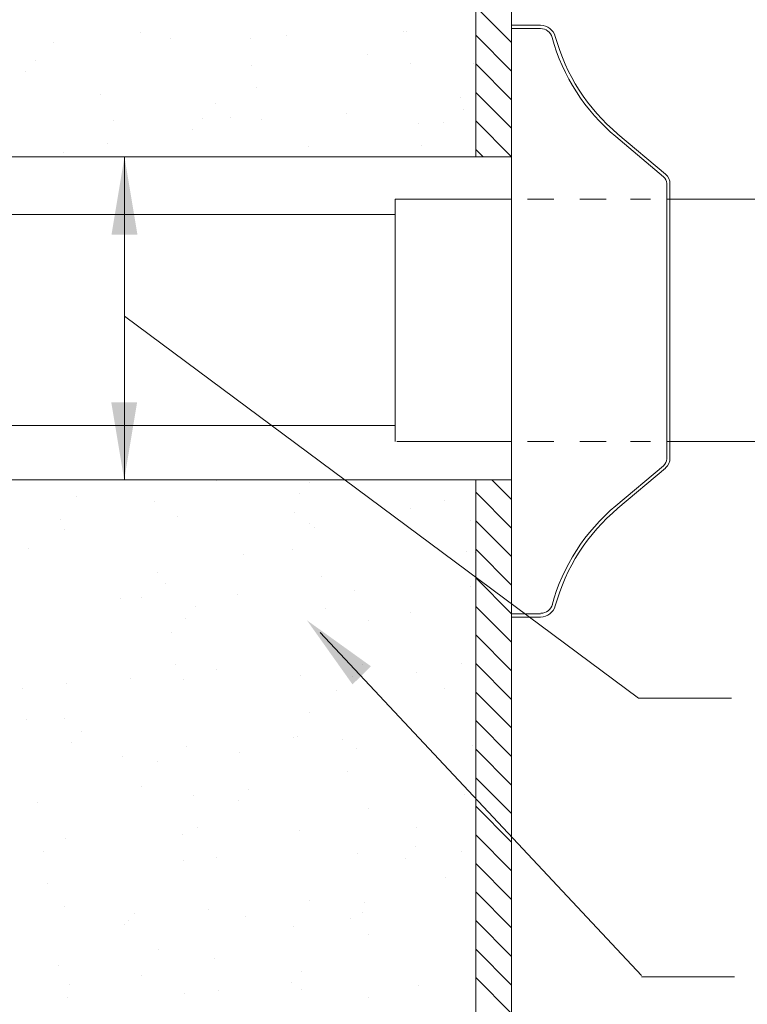
# Model space of a CAD drawing. Extents: x -6.62 to 2.49, y 13.21 to 17.46.
# Drawn here: x -4.3 to -3.02, y 14.7 to 16.43 of the extents above; entities that cross this region are included whole.
import ezdxf

# ---------------------------------------------------------------- set-up
doc = ezdxf.new("R2010")
doc.units = 0
doc.header["$LTSCALE"] = 0.3
doc.header["$MEASUREMENT"] = 0
doc.linetypes.add('HIDDEN', pattern=[0.375, 0.25, -0.125])
doc.layers.get('0').update_dxf_attribs({"linetype": 'CONTINUOUS'})
doc.layers.add('Dim', color=3, linetype='CONTINUOUS', lineweight=15)
doc.layers.add('HATCH', color=6, linetype='CONTINUOUS')

msp = doc.modelspace()

# ---------------------------------------------------------------- linework, layer by layer
at = {"color": 7, "lineweight": 20}
for p, q in [((-3.436962291688908, 16.18742924465554), (-3.4369622916889, 17.43137880667601)), ((-3.500123318386172, 17.41294352702372), (-3.500123318386172, 16.18742924465554)), ((-3.436987527278556, 16.41877685367092), (-3.386030039510017, 16.41877685367092)), ((-3.436987527278559, 15.9032045543421), (-3.436987527278556, 16.41877685367092)), ((-3.436987527278556, 16.41304856306721), (-3.386030039510017, 16.41304856306721)), ((-3.4369622916889, 16.33835251798404), (-3.4369622916889, 15.90320462455321)), ((-3.16973273283629, 16.1524639816914), (-3.253655528900706, 16.22288356891642)), ((-3.16605065861153, 16.15685210687695), (-3.249973454675965, 16.22727169410197)), ((-3.4369622916889, 16.18742924465554), (-4.952826932423363, 16.18742924465554)), ((-4.117724995262108, 15.61898000438012), (-4.117724995262122, 16.18742924465554)), ((-3.164177587204083, 15.65587778257218), (-3.164177587204083, 16.1405509334387)), ((-3.158462259600757, 16.11262259537237), (-3.158462259600757, 16.14129358323405)), ((-3.158462259600757, 15.65588273160964), (-3.158449296607974, 16.14055036428945)), ((-3.533093808556803, 16.11262259537237), (-3.641955680261656, 16.11262259537237)), ((-3.641955680261656, 15.68646855835428), (-3.641955680261656, 16.11262259537237)), ((-3.436987527278556, 16.11262259537237), (-3.538809136160129, 16.11262259537237)), ((-3.436962491724003, 16.11262259537237), (-3.436987527278556, 16.11262259537237)), ((-3.436962491724003, 16.08608010808748), (-3.436962491724003, 16.11279406062108)), ((-3.362964245549835, 16.11262259537237), (-3.40903948853507, 16.11262259537237)), ((-3.270813759579357, 16.11262259537237), (-3.316889002564582, 16.11262259537237)), ((-3.192962486949127, 16.11262259537237), (-3.22791611955861, 16.11262259537237)), ((-3.162765053910199, 16.11262259537237), (-2.989025521237536, 16.11262259537237)), ((-4.952826932423358, 16.0860906875532), (-3.641955680261656, 16.0860906875532)), ((-3.213939444761431, 15.23502415589565), (-4.117724995262115, 15.90725522219741)), ((-3.436987527278559, 15.9032045543421), (-3.436987527278556, 15.37765186233996)), ((-3.4369622916889, 15.46805673112237), (-3.4369622916889, 15.90320462455321)), ((-4.952826932423363, 15.71493093686689), (-3.64195568026166, 15.71493093686688)), ((-3.436987527278556, 15.68646855835428), (-3.538809136160129, 15.68646855835428)), ((-3.436765299475374, 15.68646855835428), (-3.436987527278556, 15.68646855835428)), ((-3.362964245549835, 15.68646855835428), (-3.40903948853507, 15.68646855835428)), ((-3.270813759579357, 15.68646855835428), (-3.316889002564582, 15.68646855835428)), ((-3.192962486949127, 15.68646855835428), (-3.22791611955861, 15.68646855835428)), ((-3.164177587204083, 15.68642922949502), (-2.802645495407112, 15.6865102415169)), ((-3.158462259600757, 15.68646855835428), (-3.158462259600757, 15.65588273160964)), ((-3.16973273283629, 15.64396473431948), (-3.253655528900706, 15.57354514709446)), ((-3.16605065861153, 15.63957660913393), (-3.249973454675965, 15.56915702190891)), ((-3.4369622916889, 15.61898000438012), (-4.952826932423363, 15.61898000438012)), ((-3.500123318386172, 14.39346572201139), (-3.500123318386172, 15.61898000438012)), ((-3.4369622916889, 15.61898000438012), (-3.4369622916889, 14.37503044235909)), ((-3.436987527278556, 15.38338015294368), (-3.386030039510017, 15.38338015294368)), ((-3.436987527278556, 15.37765186233996), (-3.386030039510017, 15.37765186233996)), ((-3.208475396183847, 14.74691406711737), (-3.773955283335036, 15.35028789656216))]:
    msp.add_line(p, q, dxfattribs=at)
at = {"color": 7, "linetype": 'HIDDEN', "lineweight": 20}
msp.add_line((-3.538809136160129, 15.68646855835428), (-3.641955680261656, 15.68646855835428), dxfattribs=at)
at = {"color": 7, "lineweight": 20}
for centre, radius, start, end in [((-3.386030039510016, 16.39202196342601), 0.02675489024491069, 15.3707528815169, 90), ((-3.386030039510016, 16.39202196342601), 0.02102659964119263, 15.3707528815169, 90), ((-3.029489968163742, 16.49003368126058), 0.348739704000009, 195.3707528815169, 230.0000000000003), ((-3.029489968163742, 16.49003368126058), 0.3430114133962909, 195.3707528815169, 230.0000000000003), ((-3.179728967231312, 16.1405509334387), 0.01555138002724296, 0, 50.00000000000086), ((-3.179728967231312, 16.1405509334387), 0.02127967063096102, 357.9999999999069, 50.00000000000086), ((-3.179728967231312, 15.65587778257218), 0.01555138002724296, 309.9999999999991, 0), ((-3.179728967231312, 15.65638717207766), 0.02127967063096102, 309.9999999999991, 1.999999999882385), ((-3.029489968163742, 15.3063950347503), 0.348739704000009, 129.9999999999997, 164.6292471184831), ((-3.029489968163742, 15.3063950347503), 0.3430114133962909, 129.9999999999997, 164.6292471184831), ((-3.386030039510016, 15.40440675258487), 0.02675489024491069, 270, 344.6292471184828), ((-3.385337459041608, 15.40545130264724), 0.02102659964119263, 270, 344.6292471184828)]:
    msp.add_arc(centre, radius, start, end, dxfattribs=at)
at = {"color": 7, "linetype": 'ByBlock', "lineweight": 20}
for points in [[(-4.140605565407697, 16.05064546600846), (-4.09512415825494, 16.05064546600846), (-4.117864861831322, 16.18708968746677)], [(-4.095611868981104, 15.75553130928461), (-4.141093276133949, 15.75553130928461), (-4.118352572557567, 15.61908708782628)], [(-3.684517732071272, 15.29113883725248), (-3.716763941083524, 15.25906485401164), (-3.796862786299999, 15.37184047266883)]]:
    msp.add_solid(points, dxfattribs=at)
at = {"layer": 'Dim', "color": 7, "lineweight": 20}
for p, q in [((-4.090349146688164, 16.40699787163159), (-4.090349146688164, 16.40699787163159)), ((-3.626694720330962, 16.40813152911198), (-3.626694720330962, 16.40813152911198)), ((-3.621848333385725, 16.40753118762216), (-3.621848333385725, 16.40753118762216)), ((-4.037432785696021, 16.39470333165204), (-4.037432785696021, 16.39470333165204)), ((-3.896281301418242, 16.39591230112232), (-3.896281301418242, 16.39591230112232)), ((-3.832063753013492, 16.401417430382), (-3.832063753013492, 16.401417430382)), ((-4.242801818378556, 16.38798923292209), (-4.242801818378556, 16.38798923292209)), ((-4.273503466755084, 16.35671075739097), (-4.273503466755084, 16.35671075739097)), ((-3.691132533410459, 16.36791202929658), (-3.691132533410459, 16.36791202929658)), ((-4.291505282704613, 16.33706522261056), (-4.291505282704613, 16.33706522261056)), ((-3.894808325596668, 16.3474903312112), (-3.894808325596668, 16.3474903312112)), ((-3.614544515522254, 16.35205318304709), (-3.614544515522254, 16.35205318304709)), ((-3.503871949592604, 16.35162886868209), (-3.503871949592604, 16.35162886868209)), ((-3.884873433517195, 16.30926094159555), (-3.884873433517195, 16.30926094159555)), ((-4.159306401549721, 16.2976420550957), (-4.159306401549721, 16.2976420550957)), ((-3.527316518275308, 16.29218646438374), (-3.527316518275308, 16.29218646438374)), ((-3.958030348076296, 16.2818315802228), (-3.958030348076296, 16.2818315802228)), ((-3.521257619539315, 16.27072322412149), (-3.521257619539315, 16.27072322412149)), ((-4.137364717586909, 16.2505809279316), (-4.137364717586909, 16.2505809279316)), ((-3.979776896878452, 16.25476340704768), (-3.979776896878452, 16.25476340704768)), ((-3.931995684904379, 16.25729502666155), (-3.931995684904379, 16.25729502666155)), ((-3.877569615653724, 16.25378293702047), (-3.877569615653724, 16.25378293702047)), ((-3.726626652221849, 16.26400912539152), (-3.726626652221849, 16.26400912539152)), ((-3.99777871282798, 16.23511787226727), (-3.99777871282798, 16.23511787226727)), ((-3.601081755720063, 16.24554298086789), (-3.601081755720063, 16.24554298086789)), ((-3.555950351478284, 16.24724034938744), (-3.555950351478284, 16.24724034938744)), ((-4.147898533648673, 16.21099069556892), (-4.147898533648673, 16.21099069556892)), ((-3.794214332941155, 16.20610601530993), (-3.794214332941155, 16.20610601530993)), ((-3.595485028907097, 16.20728200920358), (-3.595485028907097, 16.20728200920358)), ((-4.224928162742126, 16.19575113114901), (-4.224928162742126, 16.19575113114901)), ((-3.956824016319902, 15.61799473943934), (-3.956824016319902, 15.61799473943934)), ((-3.792684143842784, 15.61395201284487), (-3.792684143842784, 15.61395201284487)), ((-3.810685959792312, 15.59430647806446), (-3.810685959792312, 15.59430647806446)), ((-4.201622335796385, 15.59016794059355), (-4.201622335796385, 15.59016794059355)), ((-4.065052371025848, 15.58171161510315), (-4.065052371025848, 15.58171161510315)), ((-3.554744019721881, 15.58340350860401), (-3.554744019721881, 15.58340350860401)), ((-3.819441308494288, 15.56189884166423), (-3.819441308494288, 15.56189884166423)), ((-3.614072275811763, 15.56861294039421), (-3.614072275811763, 15.56861294039421)), ((-4.230179373859334, 15.5484706442043), (-4.230179373859334, 15.5484706442043)), ((-4.024810341176817, 15.55518474293427), (-4.024810341176817, 15.55518474293427)), ((-3.793008001184756, 15.5422691745265), (-3.793008001184756, 15.5422691745265)), ((-3.508534816246704, 15.5468295737861), (-3.508534816246704, 15.5468295737861)), ((-4.223721830985749, 15.53191429036553), (-4.223721830985749, 15.53191429036553)), ((-3.782967784279212, 15.53521068728626), (-3.782967784279212, 15.53521068728626)), ((-4.286590907078169, 15.49744101643003), (-4.286590907078169, 15.49744101643003)), ((-3.907895765919772, 15.48822059025027), (-3.907895765919772, 15.48822059025027)), ((-3.821641834387727, 15.49732305953021), (-3.821641834387727, 15.49732305953021)), ((-3.51695938991569, 15.49235912772117), (-3.51695938991569, 15.49235912772117)), ((-3.501230998383234, 15.49135156921103), (-3.501230998383234, 15.49135156921103)), ((-4.059905815850598, 15.45618872545269), (-4.059905815850598, 15.45618872545269)), ((-4.045992884410696, 15.43694044125964), (-4.045992884410696, 15.43694044125964)), ((-3.77155991637817, 15.44855932775949), (-3.77155991637817, 15.44855932775949)), ((-3.714004207702646, 15.42449053667375), (-3.714004207702646, 15.42449053667375)), ((-3.508635175020121, 15.43120463540372), (-3.508635175020121, 15.43120463540372)), ((-4.124742273067692, 15.41106233921381), (-4.124742273067692, 15.41106233921381)), ((-4.088539649053574, 15.4112426104564), (-4.088539649053574, 15.4112426104564)), ((-3.919373240385176, 15.41777643794378), (-3.919373240385176, 15.41777643794378)), ((-3.992864337201552, 15.39549366608675), (-3.992864337201552, 15.39549366608675)), ((-3.7642560985147, 15.39308132318442), (-3.7642560985147, 15.39308132318442)), ((-3.61416919604315, 15.38627323990697), (-3.61416919604315, 15.38627323990697)), ((-4.010866153151081, 15.37584813130634), (-4.010866153151081, 15.37584813130634)), ((-3.689323035775848, 15.37215676812143), (-3.689323035775848, 15.37215676812143)), ((-4.034585016509649, 15.35028908173286), (-4.034585016509649, 15.35028908173286)), ((-4.027281198646179, 15.29481107715779), (-4.027281198646179, 15.29481107715779)), ((-3.956220850441694, 15.28607631904763), (-3.956220850441694, 15.28607631904763)), ((-3.699137767324928, 15.29354631574346), (-3.699137767324928, 15.29354631574346)), ((-3.603700779182158, 15.28074030991447), (-3.603700779182158, 15.28074030991447)), ((-3.525507020640706, 15.29643120320858), (-3.525507020640706, 15.29643120320858)), ((-4.108075959278541, 15.26976224349215), (-4.108075959278541, 15.26976224349215)), ((-4.014438844547204, 15.26731211245453), (-4.014438844547204, 15.26731211245453)), ((-3.809069811864688, 15.27402621118451), (-3.809069811864688, 15.27402621118451)), ((-3.717139583274458, 15.27390078096305), (-3.717139583274458, 15.27390078096305)), ((-4.297610116641119, 15.25201883570625), (-4.297610116641119, 15.25201883570625)), ((-4.219807877229746, 15.26059801372458), (-4.219807877229746, 15.26059801372458)), ((-3.745196611899547, 15.24831014934091), (-3.745196611899547, 15.24831014934091)), ((-3.554140853843677, 15.25148508821228), (-3.554140853843677, 15.25148508821228)), ((-3.050176094586612, 15.23502415589565), (-3.213939444761431, 15.23502415589565)), ((-3.792404835306543, 15.21035075413478), (-3.792404835306543, 15.21035075413478)), ((-4.290306298777649, 15.19654083113118), (-4.290306298777649, 15.19654083113118)), ((-4.223118665107535, 15.19999586997382), (-4.223118665107535, 15.19999586997382)), ((-4.193044530560325, 15.17703531932863), (-4.193044530560325, 15.17703531932863)), ((-3.821038668509515, 15.16540463913848), (-3.821038668509515, 15.16540463913848)), ((-3.814349389401917, 15.16781489314886), (-3.814349389401917, 15.16781489314886)), ((-3.733788743998499, 15.16165878981414), (-3.733788743998499, 15.16165878981414)), ((-4.211046346509853, 15.15738978454822), (-4.211046346509853, 15.15738978454822)), ((-4.008221712031025, 15.15003990331428), (-4.008221712031025, 15.15003990331428)), ((-3.710445569893425, 15.14549659667032), (-3.710445569893425, 15.14549659667032)), ((-3.505076537210896, 15.15221069540029), (-3.505076537210896, 15.15221069540029)), ((-4.12118363525849, 15.13206839921041), (-4.12118363525849, 15.13206839921041)), ((-4.059302649972386, 15.12427030506097), (-4.059302649972386, 15.12427030506097)), ((-3.915814602575941, 15.13878249794036), (-3.915814602575941, 15.13878249794036)), ((-3.726484926135029, 15.10618078523907), (-3.726484926135029, 15.10618078523907)), ((-4.08793648317536, 15.07932419006468), (-4.08793648317536, 15.07932419006468)), ((-3.899317960683701, 15.07508796898533), (-3.899317960683701, 15.07508796898533)), ((-3.996813844129978, 15.06338854378751), (-3.996813844129978, 15.06338854378751)), ((-3.917319776633227, 15.05544243420493), (-3.917319776633227, 15.05544243420493)), ((-3.520622819525309, 15.06586754280556), (-3.520622819525309, 15.06586754280556)), ((-4.271246812162495, 15.05176965728767), (-4.271246812162495, 15.05176965728767)), ((-3.688719869897644, 15.04023834772971), (-3.688719869897644, 15.04023834772971)), ((-3.989510026266509, 15.00791053921244), (-3.989510026266509, 15.00791053921244)), ((-3.605008469101783, 15.00808829167984), (-3.605008469101783, 15.00808829167984)), ((-4.221115567149367, 14.98794599548995), (-4.221115567149367, 14.98794599548995)), ((-4.015746534466846, 14.99466009421992), (-4.015746534466846, 14.99466009421992)), ((-3.810377501784298, 15.00137419294987), (-3.810377501784298, 15.00137419294987)), ((-3.605591390807092, 14.97314061864205), (-3.605591390807092, 14.97314061864205)), ((-4.259838944261448, 14.9651182977609), (-4.259838944261448, 14.9651182977609)), ((-3.955617684563481, 14.9541578986559), (-3.955617684563481, 14.9541578986559)), ((-3.707425439519877, 14.96140961139556), (-3.707425439519877, 14.96140961139556)), ((-3.623593206756621, 14.95349508386164), (-3.623593206756621, 14.95349508386164)), ((-3.524903854762502, 14.96451278281683), (-3.524903854762502, 14.96451278281683)), ((-4.014529582760685, 14.94935654639073), (-4.014529582760685, 14.94935654639073)), ((-3.553537687965473, 14.91956666782054), (-3.553537687965473, 14.91956666782054)), ((-4.252535126397978, 14.90964029318583), (-4.252535126397978, 14.90964029318583)), ((-4.222515499229322, 14.8680774495821), (-4.222515499229322, 14.8680774495821)), ((-3.791801669428339, 14.87843233374305), (-3.791801669428339, 14.87843233374305)), ((-3.696017571618829, 14.87475825186879), (-3.696017571618829, 14.87475825186879)), ((-4.09949815404247, 14.85662962222722), (-4.09949815404247, 14.85662962222722)), ((-3.970450539651355, 14.86313936536893), (-3.970450539651355, 14.86313936536893)), ((-3.905443105946354, 14.85090986746064), (-3.905443105946354, 14.85090986746064)), ((-3.720803012884081, 14.84740919604744), (-3.720803012884081, 14.84740919604744)), ((-3.70007407326381, 14.85762396619059), (-3.70007407326381, 14.85762396619059)), ((-4.117499969991998, 14.83698408744681), (-4.117499969991998, 14.83698408744681)), ((-4.110812138628878, 14.84419576873067), (-4.110812138628878, 14.84419576873067)), ((-3.82043550263131, 14.83348621874675), (-3.82043550263131, 14.83348621874675)), ((-3.688713753755359, 14.81928024729372), (-3.688713753755359, 14.81928024729372)), ((-4.058699484094177, 14.79235188466925), (-4.058699484094177, 14.79235188466925)), ((-4.233475639782824, 14.76486911934232), (-4.233475639782824, 14.76486911934232)), ((-3.959042671750308, 14.77648800584216), (-3.959042671750308, 14.77648800584216)), ((-4.087333317297148, 14.74740576967296), (-4.087333317297148, 14.74740576967296)), ((-3.80577158416586, 14.75468227188392), (-3.80577158416586, 14.75468227188392)), ((-3.044712046009022, 14.74459934442386), (-3.208475396183841, 14.74459934442386)), ((-4.214709776119458, 14.73089819963262), (-4.214709776119458, 14.73089819963262)), ((-3.82377340011539, 14.73503673710351), (-3.82377340011539, 14.73503673710351)), ((-3.601449831292547, 14.72909435167641), (-3.601449831292547, 14.72909435167641)), ((-4.217556929340155, 14.70895205548652), (-4.217556929340155, 14.70895205548652)), ((-4.012187896657615, 14.71566615421649), (-4.012187896657615, 14.71566615421649)), ((-3.951738853886837, 14.72101000126709), (-3.951738853886837, 14.72101000126709)), ((-3.806818863975095, 14.72238025294646), (-3.806818863975095, 14.72238025294646)), ((-3.68811670401944, 14.70831992733796), (-3.68811670401944, 14.70831992733796))]:
    msp.add_line(p, q, dxfattribs=at)
at = {"layer": 'HATCH', "color": 7, "linetype": 'Continuous', "lineweight": 20}
for p, q in [((-3.4369622916889, 16.38831087785784), (-3.500123318386163, 16.4514719045551)), ((-3.436962291688896, 16.33806658878795), (-3.500123318386163, 16.40122761548523)), ((-3.436962291688896, 16.28782229971807), (-3.500123318386159, 16.35098332641533)), ((-3.436962291688896, 16.23757801064819), (-3.500123318386163, 16.30073903734545)), ((-3.437057814766146, 16.18742924465554), (-3.500123318386163, 16.25049474827556)), ((-3.487302103836027, 16.18742924465554), (-3.500123318386163, 16.20025045920568)), ((-3.436962291688896, 15.58440225273966), (-3.471540043329362, 15.61898000438012)), ((-3.436962291688886, 15.53415796366977), (-3.500123318386163, 15.59731899036705)), ((-3.436962291688896, 15.48391367459988), (-3.500123318386172, 15.54707470129716)), ((-3.4369622916889, 15.43366938553), (-3.500123318386182, 15.49683041222728)), ((-3.436962291688896, 15.38342509646012), (-3.500123318386172, 15.4465861231574)), ((-3.436962291688896, 15.33318080739022), (-3.500123318386172, 15.3963418340875)), ((-3.436962291688896, 15.28293651832033), (-3.500123318386172, 15.34609754501762)), ((-3.436962291688896, 15.23269222925046), (-3.500123318386182, 15.29585325594774)), ((-3.436962291688896, 15.18244794018057), (-3.500123318386182, 15.24560896687785)), ((-3.436962291688896, 15.13220365111068), (-3.500123318386172, 15.19536467780796)), ((-3.436962291688896, 15.0819593620408), (-3.500123318386182, 15.14512038873808)), ((-3.4369622916889, 15.03171507297091), (-3.500123318386182, 15.09487609966819)), ((-3.436962291688896, 14.98147078390102), (-3.500123318386163, 15.0446318105983)), ((-3.436962291688896, 14.93122649483113), (-3.500123318386172, 14.99438752152841)), ((-3.436962291688896, 14.88098220576125), (-3.500123318386172, 14.94414323245852)), ((-3.436962291688896, 14.83073791669136), (-3.500123318386172, 14.89389894338864)), ((-3.436962291688886, 14.78049362762147), (-3.500123318386163, 14.84365465431875)), ((-3.436962291688896, 14.73024933855158), (-3.500123318386172, 14.79341036524886)), ((-3.436962291688896, 14.6800050494817), (-3.500123318386172, 14.74316607617898))]:
    msp.add_line(p, q, dxfattribs=at)

doc.saveas('drawing.dxf')
